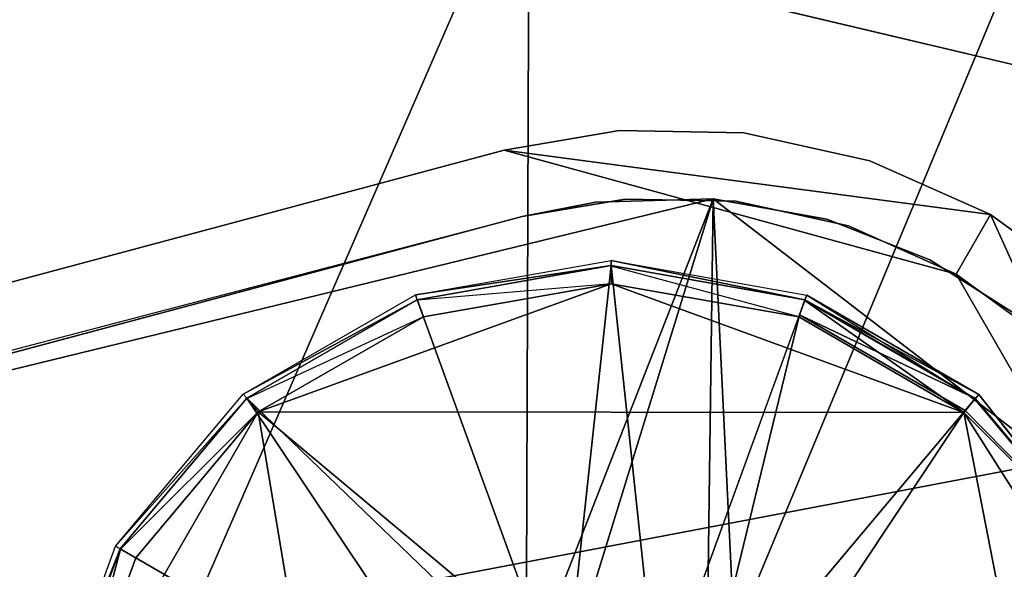
# Model space of a CAD drawing. Units: inches. Extents: x -16.4 to 38.8, y -10 to 46.2.
# Drawn here: x 30.3 to 32, y 38.2 to 39.2 of the extents above; entities that cross this region are included whole.
import ezdxf

# ---------------------------------------------------------------- set-up
doc = ezdxf.new("R2010")
doc.units = ezdxf.units.IN
doc.header["$MEASUREMENT"] = 0
for name, color, linetype in [('SEAT-BASE', 5, 'Continuous'), ('SEAT-FABRIC', 5, 'Continuous'), ('SEAT-GLIDE', 5, 'Continuous')]:
    doc.layers.add(name, color=color, linetype=linetype)

msp = doc.modelspace()

# ---------------------------------------------------------------- linework, layer by layer
at = {"layer": 'SEAT-BASE'}
for points in [[(31.1782, 38.9417, 0.3937), (31.3767, 38.9757, 7.874), (31.1782, 38.9417, 7.874)], [(31.3767, 38.9757, 0.3937), (31.3767, 38.9757, 7.874), (31.1782, 38.9417, 0.3937)], [(31.3767, 38.9757, 7.874), (31.5902, 38.9717, 0.3937), (31.5902, 38.9717, 7.874)], [(31.5902, 38.9717, 0.3937), (31.3767, 38.9757, 7.874), (31.3767, 38.9757, 0.3937)], [(31.5902, 38.9717, 7.874), (31.8074, 38.9238, 0.3937), (31.8074, 38.9238, 7.874)], [(31.5902, 38.9717, 7.874), (31.5902, 38.9717, 0.3937), (31.8074, 38.9238, 0.3937)], [(31.1782, 38.9417, 0.3937), (11.391, 33.653, 7.874), (11.391, 33.653, 0.3937)], [(11.391, 33.653, 7.874), (31.1782, 38.9417, 0.3937), (31.1782, 38.9417, 7.874)], [(32.0146, 38.831, 7.874), (31.9555, 38.7288, 7.874), (31.1782, 38.9417, 7.874)], [(31.9555, 38.7288, 0.3937), (32.0146, 38.831, 0.3937), (31.1782, 38.9417, 0.3937)], [(31.8074, 38.9238, 7.874), (31.8074, 38.9238, 0.3937), (32.0146, 38.831, 0.3937)], [(31.8074, 38.9238, 7.874), (32.0146, 38.831, 0.3937), (32.0146, 38.831, 7.874)], [(31.2467, 37.9157, 0.5034), (29.1265, 38.2712, 0.5034), (31.5378, 38.8581, 0.5034)], [(29.1265, 38.2712, 0.3853), (31.191, 37.9714, 0.3853), (31.5378, 38.8581, 0.3853)], [(31.5808, 37.9711, 0.3853), (31.5378, 38.8581, 0.3853), (31.191, 37.9714, 0.3853)], [(31.386, 38.8579, 7.874), (31.386, 38.8579, 0.3937), (31.2087, 38.8276, 0.3937)], [(31.386, 38.8579, 7.874), (31.2087, 38.8276, 0.3937), (31.2087, 38.8276, 7.874)], [(31.3351, 38.8526, 0.3853), (31.3351, 38.8526, 0.5034), (31.2088, 38.8276, 0.3853)], [(31.2088, 38.8276, 0.3853), (31.3351, 38.8526, 0.5034), (31.2088, 38.8276, 0.5034)], [(31.5378, 38.8581, 0.5034), (31.5251, 37.9155, 0.5034), (31.2467, 37.9157, 0.5034)], [(31.5378, 38.8581, 0.3853), (31.5378, 38.8581, 0.5034), (31.3351, 38.8526, 0.5034)], [(31.5378, 38.8581, 0.3853), (31.3351, 38.8526, 0.5034), (31.3351, 38.8526, 0.3853)], [(31.5766, 38.8544, 7.874), (31.386, 38.8579, 0.3937), (31.386, 38.8579, 7.874)], [(31.386, 38.8579, 0.3937), (31.5766, 38.8544, 7.874), (31.5766, 38.8544, 0.3937)], [(32.3919, 38.2017, 0.5034), (31.5251, 37.9155, 0.5034), (31.5378, 38.8581, 0.5034)], [(31.5808, 37.9711, 0.3853), (32.3919, 38.2017, 0.3853), (31.5378, 38.8581, 0.3853)], [(31.7332, 38.8231, 0.3853), (31.5378, 38.8581, 0.5034), (31.5378, 38.8581, 0.3853)], [(31.7332, 38.8231, 0.3853), (31.7332, 38.8231, 0.5034), (31.5378, 38.8581, 0.5034)], [(31.5766, 38.8544, 0.3937), (31.5766, 38.8544, 7.874), (31.7705, 38.8116, 0.3937)], [(31.7705, 38.8116, 0.3937), (31.5766, 38.8544, 7.874), (31.7705, 38.8116, 7.874)], [(31.2087, 38.8276, 7.874), (11.4215, 33.5389, 7.874), (11.391, 33.653, 7.874)], [(11.4215, 33.5389, 7.874), (31.2087, 38.8276, 0.3937), (11.4215, 33.5389, 0.3937)], [(31.2087, 38.8276, 0.3937), (11.4215, 33.5389, 7.874), (31.2087, 38.8276, 7.874)], [(31.2088, 38.8276, 0.5034), (29.1265, 38.2712, 0.3853), (31.2088, 38.8276, 0.3853)], [(29.1265, 38.2712, 0.3853), (31.2088, 38.8276, 0.5034), (29.1265, 38.2712, 0.5034)], [(31.9106, 38.7532, 0.3853), (31.9106, 38.7532, 0.5034), (31.7332, 38.8231, 0.3853)], [(31.7332, 38.8231, 0.3853), (31.9106, 38.7532, 0.5034), (31.7332, 38.8231, 0.5034)], [(32.4471, 37.8761, 7.874), (31.9555, 38.7288, 7.874), (32.0146, 38.831, 7.874)], [(31.9555, 38.7288, 0.3937), (32.4471, 37.8761, 0.3937), (32.0146, 38.831, 0.3937)], [(32.0146, 38.831, 7.874), (32.1985, 38.6977, 0.3937), (32.1985, 38.6977, 7.874)], [(32.0146, 38.831, 7.874), (32.0146, 38.831, 0.3937), (32.1985, 38.6977, 0.3937)], [(31.7705, 38.8116, 0.3937), (31.7705, 38.8116, 7.874), (31.9555, 38.7288, 7.874)], [(31.7705, 38.8116, 0.3937), (31.9555, 38.7288, 7.874), (31.9555, 38.7288, 0.3937)], [(32.0626, 38.6571, 0.3853), (31.9106, 38.7532, 0.5034), (31.9106, 38.7532, 0.3853)], [(31.9106, 38.7532, 0.5034), (32.0626, 38.6571, 0.3853), (32.0626, 38.6571, 0.5034)], [(31.9555, 38.7288, 0.3937), (32.1196, 38.6097, 7.874), (32.1196, 38.6097, 0.3937)], [(31.9555, 38.7288, 0.3937), (31.9555, 38.7288, 7.874), (32.1196, 38.6097, 7.874)], [(31.2465, 37.6373, 0.5034), (32.4456, 35.7207, 0.5034), (29.1265, 38.2712, 0.5034)], [(32.4456, 35.7207, 0.3853), (31.1908, 37.5817, 0.3853), (29.1265, 38.2712, 0.3853)], [(31.2465, 37.6373, 0.5034), (29.1265, 38.2712, 0.5034), (31.2467, 37.9157, 0.5034)], [(29.1265, 38.2712, 0.3853), (31.1908, 37.5817, 0.3853), (31.191, 37.9714, 0.3853)]]:
    msp.add_3dface(points, dxfattribs=at)
at = {"layer": 'SEAT-FABRIC'}
for points in [[(33.6874, 38.7027, 7.903), (27.1803, 40.2413, 7.9051), (34.5943, 41.7494, 7.9051)], [(27.1803, 40.2413, 7.9051), (33.6874, 38.7027, 7.903), (12.084, 34.6048, 7.903)], [(31.2127, 37.2407, 16.1131), (32.2179, 37.4181, 16.0256), (32.2288, 39.6788, 15.9216)], [(32.2288, 39.6788, 15.9216), (31.2211, 39.4783, 15.9924), (31.2127, 37.2407, 16.1131)], [(30.1653, 37.0565, 16.1875), (31.2127, 37.2407, 16.1131), (31.2211, 39.4783, 15.9924)], [(31.2211, 39.4783, 15.9924), (30.173, 39.2712, 16.049), (30.1653, 37.0565, 16.1875)], [(11.7234, 14.4731, 7.9023), (33.6874, 38.7027, 7.903), (34.8977, -0.9844, 7.9023)], [(33.6874, 38.7027, 7.903), (11.7234, 14.4731, 7.9023), (12.084, 34.6048, 7.903)]]:
    msp.add_3dface(points, dxfattribs=at)
at = {"layer": 'SEAT-GLIDE'}
for points in [[(31.0253, 38.6931, 0.0394), (31.3619, 38.7523, 0.0394), (31.3619, 38.7433, 0.1226)], [(31.6954, 38.6843, 0.1226), (31.3619, 38.7433, 0.1226), (31.3619, 38.7523, 0.0394)], [(31.3619, 38.7523, 0.0394), (31.6985, 38.6927, 0.0394), (31.6954, 38.6843, 0.1226)], [(31.3619, 38.7433, 0.1226), (31.0283, 38.6847, 0.1226), (31.0253, 38.6931, 0.0394)], [(31.0283, 38.6847, 0.1226), (31.3619, 38.7433, 0.1226), (31.2805, 37.9906, 0.4618)], [(31.4425, 37.9905, 0.4618), (31.2805, 37.9906, 0.4618), (31.3619, 38.7433, 0.1226)], [(31.3619, 38.7433, 0.1226), (31.6954, 38.6843, 0.1226), (31.4425, 37.9905, 0.4618)], [(31.3619, 38.7423, 0.0099), (31.3619, 38.7123, 0.0001), (31.6848, 38.6552, 0.0001)], [(30.7548, 38.4917, 0.0001), (31.9687, 38.491, 0.0001), (31.3619, 38.7123, 0.0001)], [(30.7548, 38.4917, 0.0001), (31.3619, 38.7123, 0.0001), (31.0389, 38.6555, 0.0001)], [(31.0287, 38.6837, 0.0099), (31.0389, 38.6555, 0.0001), (31.3619, 38.7123, 0.0001)], [(31.9687, 38.491, 0.0001), (31.6848, 38.6552, 0.0001), (31.3619, 38.7123, 0.0001)], [(30.7291, 38.5224, 0.0394), (31.0253, 38.6931, 0.0394), (31.0283, 38.6847, 0.1226)], [(31.0283, 38.6847, 0.1226), (30.7349, 38.5155, 0.1226), (30.7291, 38.5224, 0.0394)], [(30.7349, 38.5155, 0.1226), (31.0283, 38.6847, 0.1226), (31.2805, 37.9906, 0.4618)], [(31.6951, 38.6833, 0.0099), (31.6848, 38.6552, 0.0001), (31.9687, 38.491, 0.0001)], [(31.6862, 38.6589, 0.1445), (31.6954, 38.6843, 0.1226), (31.9887, 38.5147, 0.1226)], [(31.9687, 38.491, 0.0001), (31.988, 38.514, 0.0099), (31.6951, 38.6833, 0.0099)], [(31.6954, 38.6843, 0.1226), (31.6985, 38.6927, 0.0891), (31.9945, 38.5216, 0.0891)], [(31.9945, 38.5216, 0.0891), (31.9887, 38.5147, 0.1226), (31.6954, 38.6843, 0.1226)], [(31.6985, 38.6927, 0.0394), (31.9945, 38.5216, 0.0394), (31.9945, 38.5216, 0.0891)], [(31.9945, 38.5216, 0.0891), (31.6985, 38.6927, 0.0891), (31.6985, 38.6927, 0.0394)], [(31.988, 38.514, 0.0099), (31.9945, 38.5216, 0.0394), (31.6985, 38.6927, 0.0394)], [(30.7356, 38.5147, 0.0099), (30.7548, 38.4917, 0.0001), (31.0389, 38.6555, 0.0001)], [(31.5137, 37.9493, 0.4618), (31.4425, 37.9905, 0.4618), (31.6862, 38.6589, 0.1445)], [(31.6862, 38.6589, 0.1445), (31.9713, 38.4941, 0.1445), (31.5137, 37.9493, 0.4618)], [(31.9887, 38.5147, 0.1226), (31.9713, 38.4941, 0.1445), (31.6862, 38.6589, 0.1445)], [(30.5092, 38.2607, 0.0394), (30.7291, 38.5224, 0.0394), (30.7349, 38.5155, 0.1226)], [(30.7349, 38.5155, 0.1226), (30.517, 38.2562, 0.1226), (30.5092, 38.2607, 0.0394)], [(30.517, 38.2562, 0.1226), (30.7349, 38.5155, 0.1226), (31.1563, 37.8865, 0.4618)], [(31.2805, 37.9906, 0.4618), (31.1563, 37.8865, 0.4618), (30.7349, 38.5155, 0.1226)], [(31.988, 38.514, 0.0099), (31.9687, 38.491, 0.0001), (32.2054, 38.2546, 0.0099)], [(31.9713, 38.4941, 0.1445), (31.9887, 38.5147, 0.1226), (32.2062, 38.2551, 0.1226)], [(31.9945, 38.5216, 0.0394), (31.988, 38.514, 0.0099), (32.2054, 38.2546, 0.0099)], [(31.9887, 38.5147, 0.1226), (31.9945, 38.5216, 0.0891), (32.2062, 38.2551, 0.1226)], [(31.9945, 38.5216, 0.0394), (32.2054, 38.2546, 0.0099), (32.2062, 38.2551, 0.1226)], [(32.2062, 38.2551, 0.1226), (31.9945, 38.5216, 0.0891), (31.9945, 38.5216, 0.0394)], [(30.7548, 38.4917, 0.0001), (30.4315, 37.9326, 0.0001), (31.0276, 36.8527, 0.0099)], [(30.7548, 38.4917, 0.0001), (30.5439, 38.2407, 0.0001), (30.4315, 37.9326, 0.0001)], [(30.5179, 38.2557, 0.0099), (30.5439, 38.2407, 0.0001), (30.7548, 38.4917, 0.0001)], [(30.7548, 38.4917, 0.0001), (32.2048, 37.2804, 0.0099), (31.9687, 38.491, 0.0001)], [(30.7548, 38.4917, 0.0001), (31.0276, 36.8527, 0.0099), (32.2048, 37.2804, 0.0099)], [(31.5665, 37.8863, 0.4618), (31.5137, 37.9493, 0.4618), (31.9713, 38.4941, 0.1445)], [(31.9713, 38.4941, 0.1445), (32.2062, 38.2551, 0.1226), (31.5665, 37.8863, 0.4618)], [(32.2048, 37.2804, 0.0099), (32.3209, 37.9366, 0.0099), (31.9687, 38.491, 0.0001)], [(32.3209, 37.9366, 0.0099), (32.2054, 38.2546, 0.0099), (31.9687, 38.491, 0.0001)], [(30.3921, 37.9395, 0.0394), (30.5092, 38.2607, 0.0394), (30.517, 38.2562, 0.1226)], [(30.517, 38.2562, 0.1226), (30.401, 37.938, 0.1226), (30.3921, 37.9395, 0.0394)], [(30.3921, 37.9395, 0.0394), (30.4315, 37.9326, 0.0001), (30.5179, 38.2557, 0.0099)], [(30.401, 37.938, 0.1226), (30.517, 38.2562, 0.1226), (31.1563, 37.8865, 0.4618)], [(30.5439, 38.2407, 0.0001), (30.5179, 38.2557, 0.0099), (30.4315, 37.9326, 0.0001)], [(32.2062, 38.2551, 0.1226), (32.3219, 37.9368, 0.1226), (31.5665, 37.8863, 0.4618)]]:
    msp.add_3dface(points, dxfattribs=at)

doc.saveas('drawing.dxf')
